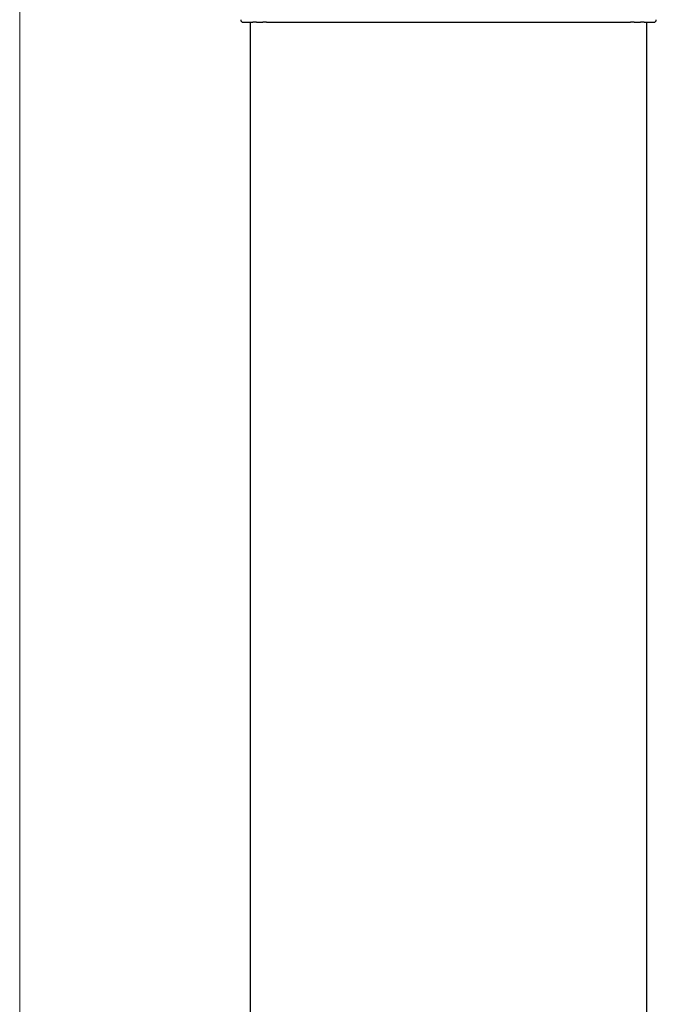
# Model space of a CAD drawing. Units: millimetres. Extents: x 0 to 4205, y 0 to 2970.
# Drawn here: x 2675 to 2868, y 2150 to 2449 of the extents above; entities that cross this region are included whole.
import ezdxf

# ---------------------------------------------------------------- set-up
doc = ezdxf.new("R2010")
doc.units = ezdxf.units.MM
doc.layers.add('YKK_A1', color=4, linetype='Continuous', lineweight=30)
doc.layers.add('YKK_D', color=6, linetype='Continuous', lineweight=13)

msp = doc.modelspace()

# ---------------------------------------------------------------- linework, layer by layer
at = {"layer": 'YKK_A1'}
for p, q in [((2743.02, 2447.71), (2745.93, 2447.71)), ((2745.23, 853.21), (2745.23, 2447.71)), ((2746.84, 2447.76), (2745.93, 2447.71)), ((2747.05, 2447.77), (2748.9, 2447.77)), ((2750.03, 2447.71), (2749.11, 2447.76)), ((2750.03, 2447.71), (2860.43, 2447.71)), ((2861.34, 2447.76), (2860.43, 2447.71)), ((2861.55, 2447.77), (2863.4, 2447.77)), ((2864.53, 2447.71), (2863.61, 2447.76)), ((2864.53, 2447.71), (2867.43, 2447.71)), ((2865.23, 2447.71), (2865.23, 853.21))]:
    msp.add_line(p, q, dxfattribs=at)
for centre, major_axis, ratio, start_param, end_param in [((2743.03, 2448.51), (-0.568, -0.568), 0.99628, 5.499651, 7.06672), ((2747.05, 2447.75), (0.3, 0), 0.061163, 1.570796, 2.356194), ((2748.9, 2447.75), (0.3, 0), 0.061163, 0.785398, 1.570796), ((2861.55, 2447.75), (0.3, 0), 0.061163, 1.570796, 2.356194), ((2863.4, 2447.75), (0.3, 0), 0.061163, 0.785398, 1.570796), ((2867.42, 2448.51), (0.568, -0.568), 0.99628, 5.499651, 7.06672)]:
    msp.add_ellipse(centre, major_axis=major_axis, ratio=ratio, start_param=start_param, end_param=end_param, dxfattribs=at)
at = {"layer": 'YKK_D'}
msp.add_line((2675.23, 2013.71), (2675.23, 2559.71), dxfattribs=at)

doc.saveas('drawing.dxf')
